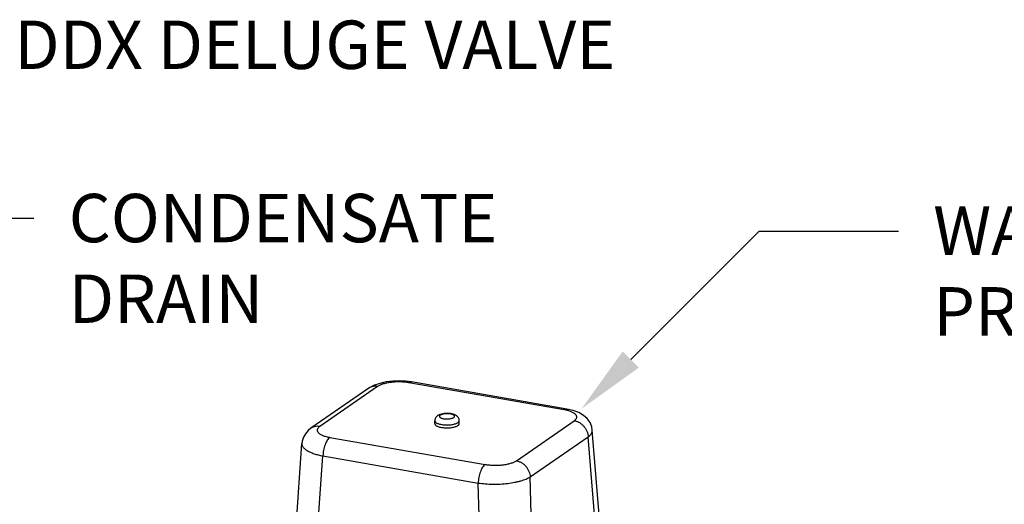
# Model space of a CAD drawing. Units: inches. Extents: x 2.5 to 13.7, y 0 to 13.
# Drawn here: x 9.5 to 12.1, y 7.1 to 8.3 of the extents above; entities that cross this region are included whole.
import ezdxf
from ezdxf import colors
from ezdxf.entities.mleader import LeaderData, LeaderLine
from ezdxf.math import Vec2, Vec3

# ---------------------------------------------------------------- set-up
doc = ezdxf.new("R2010")
doc.units = ezdxf.units.IN
doc.header["$LTSCALE"] = 1.21
doc.header["$MEASUREMENT"] = 0
doc.layers.get('0').update_dxf_attribs({"linetype": 'CONTINUOUS'})
doc.layers.add('12_COMPONENTS', color=7, linetype='CONTINUOUS')
doc.styles.get("Standard").update_dxf_attribs({"font": 'txt', "width": 0.8, "height": 0.125})

msp = doc.modelspace()

# ---------------------------------------------------------------- linework, layer by layer
at = {"layer": '12_COMPONENTS', "linetype": 'Continuous'}
for p, q in [((10.4259, 7.3872), (10.2762, 7.2836)), ((10.4485, 7.3917), (10.2988, 7.2882)), ((10.4259, 7.3872), (10.4259, 7.3872)), ((10.9304, 7.3314), (10.5291, 7.4012)), ((10.9374, 7.3334), (10.5361, 7.4032)), ((10.5962, 7.2956), (10.5962, 7.3031)), ((10.6592, 7.2959), (10.6592, 7.3034)), ((10.807, 7.1998), (10.9566, 7.3033)), ((11.039, 6.834), (11.0032, 7.2792)), ((10.3251, 7.2601), (10.7264, 7.1903)), ((10.8427, 7.1581), (10.9924, 7.2616)), ((11.0281, 6.8172), (10.9924, 7.2616)), ((10.2208, 6.7914), (10.2526, 7.2445)), ((10.2754, 6.7597), (10.3071, 7.2121)), ((10.3071, 7.2121), (10.7084, 7.1423)), ((10.8557, 6.6979), (10.8427, 7.1581)), ((10.7214, 6.6821), (10.7084, 7.1423))]:
    msp.add_line(p, q, dxfattribs=at)
for points in [[(10.5361, 7.4032), (10.5208, 7.4051), (10.5041, 7.4059), (10.4876, 7.4054), (10.4709, 7.4034), (10.4539, 7.3997), (10.4377, 7.3938), (10.4259, 7.3872)], [(11.0032, 7.2792), (11.0018, 7.2874), (10.9974, 7.2985), (10.9901, 7.3086), (10.9805, 7.3171), (10.9686, 7.324), (10.9541, 7.3295), (10.9374, 7.3334)], [(10.2762, 7.2836), (10.269, 7.2778), (10.2618, 7.2697), (10.2565, 7.2605), (10.2534, 7.2508), (10.2526, 7.2445)]]:
    msp.add_lwpolyline(points, dxfattribs=at)
msp.add_arc((10.6216, 7.2863), 0.0351, 109.7686, 110.5719, dxfattribs=at)
for points, knots in [([(10.4485, 7.3917), (10.4465, 7.3921), (10.4425, 7.3924), (10.4365, 7.3918), (10.4309, 7.3901), (10.4275, 7.3882), (10.4259, 7.3872)], [0, 0, 0, 0, 0.25898, 0.510845, 0.756916, 1, 1, 1, 1]), ([(10.5291, 7.4012), (10.5254, 7.4019), (10.5179, 7.4028), (10.5065, 7.4035), (10.4968, 7.4034), (10.489, 7.4029), (10.4816, 7.4022), (10.4729, 7.4008), (10.4646, 7.3988), (10.4588, 7.3969), (10.4549, 7.3953), (10.4515, 7.3936), (10.4494, 7.3924), (10.4485, 7.3917)], [0, 0, 0, 0, 0.133647, 0.273909, 0.416125, 0.48647, 0.555508, 0.687367, 0.8075, 0.862062, 0.912478, 0.95851, 1, 1, 1, 1]), ([(10.5291, 7.4012), (10.5296, 7.4016), (10.5308, 7.4023), (10.5326, 7.403), (10.5344, 7.4033), (10.5355, 7.4033), (10.5361, 7.4032)], [0, 0, 0, 0, 0.279065, 0.534667, 0.772281, 1, 1, 1, 1]), ([(10.9304, 7.3314), (10.931, 7.3318), (10.9321, 7.3325), (10.9339, 7.3332), (10.9357, 7.3335), (10.9369, 7.3335), (10.9374, 7.3334)], [0, 0, 0, 0, 0.279062, 0.534665, 0.772282, 1, 1, 1, 1]), ([(10.9566, 7.3033), (10.9575, 7.3039), (10.959, 7.3051), (10.9609, 7.3071), (10.9623, 7.3091), (10.9631, 7.3112), (10.9632, 7.3133), (10.9628, 7.3154), (10.9618, 7.3175), (10.9602, 7.3195), (10.9581, 7.3214), (10.9554, 7.3232), (10.9523, 7.3249), (10.9487, 7.3265), (10.9446, 7.328), (10.9385, 7.3298), (10.9337, 7.3308), (10.9304, 7.3314)], [0, 0, 0, 0, 0.058901, 0.111095, 0.157381, 0.199299, 0.239074, 0.279361, 0.32271, 0.371094, 0.425776, 0.48744, 0.556328, 0.632378, 0.715286, 0.804614, 1, 1, 1, 1]), ([(10.6035, 7.3162), (10.6025, 7.3155), (10.6005, 7.3138), (10.5981, 7.3108), (10.5965, 7.3071), (10.5962, 7.3045), (10.5962, 7.3031)], [0, 0, 0, 0, 0.240342, 0.486598, 0.741052, 1, 1, 1, 1]), ([(10.5962, 7.3031), (10.5962, 7.3028), (10.5963, 7.3022), (10.5966, 7.3013), (10.5972, 7.3004), (10.5983, 7.2991), (10.6002, 7.2977), (10.6031, 7.2962), (10.6067, 7.2949), (10.6109, 7.2938), (10.6155, 7.293), (10.6204, 7.2925), (10.6256, 7.2922), (10.6308, 7.2923), (10.6359, 7.2926), (10.6408, 7.2933), (10.6453, 7.2942), (10.6494, 7.2953), (10.6529, 7.2967), (10.6549, 7.2978), (10.6558, 7.2984)], [0, 0, 0, 0, 0.014359, 0.02941, 0.045731, 0.063753, 0.105847, 0.156722, 0.216141, 0.283197, 0.356522, 0.434473, 0.515202, 0.596753, 0.677144, 0.75443, 0.826792, 0.892617, 0.950657, 1, 1, 1, 1]), ([(10.6093, 7.3191), (10.6088, 7.3189), (10.6068, 7.3181), (10.6048, 7.3171), (10.6035, 7.3162)], [0, 0, 0, 0, 0.25548, 1, 1, 1, 1]), ([(10.6103, 7.3175), (10.61, 7.3173), (10.6095, 7.317), (10.6087, 7.3162), (10.6082, 7.3152), (10.6081, 7.3143), (10.6083, 7.3136), (10.6086, 7.3129), (10.6093, 7.312), (10.6107, 7.311), (10.6129, 7.3099), (10.6157, 7.309), (10.6189, 7.3083), (10.6224, 7.3079), (10.6261, 7.3077), (10.6299, 7.3077), (10.6336, 7.308), (10.6371, 7.3085), (10.6402, 7.3093), (10.6428, 7.3102), (10.6444, 7.311), (10.645, 7.3115)], [0, 0, 0, 0, 0.022697, 0.042841, 0.076682, 0.092031, 0.10758, 0.124318, 0.142994, 0.1878, 0.243671, 0.310109, 0.385518, 0.467649, 0.553854, 0.641247, 0.726887, 0.807924, 0.881751, 0.946284, 1, 1, 1, 1]), ([(10.6592, 7.3034), (10.6592, 7.3046), (10.6589, 7.3071), (10.6575, 7.3104), (10.6554, 7.3133), (10.6529, 7.3157), (10.6501, 7.3175), (10.647, 7.319), (10.6437, 7.3201), (10.6401, 7.321), (10.6364, 7.3216), (10.6312, 7.3221), (10.6246, 7.3222), (10.6169, 7.3213), (10.612, 7.3201), (10.6098, 7.3193)], [0, 0, 0, 0, 0.0624, 0.12369, 0.183719, 0.241803, 0.298808, 0.356016, 0.415078, 0.476716, 0.541101, 0.607775, 0.744073, 0.877002, 1, 1, 1, 1]), ([(10.645, 7.3115), (10.6453, 7.3117), (10.6458, 7.3121), (10.6466, 7.3129), (10.6471, 7.3138), (10.6472, 7.3147), (10.647, 7.3154), (10.6467, 7.3161), (10.646, 7.317), (10.6445, 7.3181), (10.6423, 7.3191), (10.6396, 7.32), (10.6364, 7.3207), (10.6329, 7.3211), (10.6291, 7.3214), (10.6254, 7.3213), (10.6217, 7.321), (10.6182, 7.3205), (10.6151, 7.3197), (10.6124, 7.3188), (10.6109, 7.318), (10.6103, 7.3175)], [0, 0, 0, 0, 0.022697, 0.042841, 0.076682, 0.092031, 0.10758, 0.124318, 0.142994, 0.1878, 0.243671, 0.310109, 0.385518, 0.467649, 0.553854, 0.641247, 0.726887, 0.807924, 0.881751, 0.946284, 1, 1, 1, 1]), ([(10.6558, 7.2984), (10.6563, 7.2987), (10.6572, 7.2995), (10.6583, 7.3007), (10.659, 7.302), (10.6592, 7.303), (10.6592, 7.3034)], [0, 0, 0, 0, 0.302131, 0.563562, 0.791463, 1, 1, 1, 1]), ([(10.9566, 7.3033), (10.9589, 7.303), (10.9635, 7.3017), (10.97, 7.2985), (10.9761, 7.2942), (10.9814, 7.2889), (10.9859, 7.2828), (10.9893, 7.276), (10.9916, 7.2689), (10.9923, 7.2641), (10.9924, 7.2616)], [0, 0, 0, 0, 0.118329, 0.240614, 0.366061, 0.493734, 0.622317, 0.750388, 0.876713, 1, 1, 1, 1]), ([(10.2988, 7.2882), (10.2968, 7.2886), (10.2928, 7.2889), (10.2868, 7.2883), (10.2812, 7.2866), (10.2778, 7.2847), (10.2762, 7.2836)], [0, 0, 0, 0, 0.25898, 0.510845, 0.756916, 1, 1, 1, 1]), ([(10.2988, 7.2882), (10.298, 7.2876), (10.2964, 7.2864), (10.2945, 7.2845), (10.2932, 7.2825), (10.2924, 7.2804), (10.2922, 7.2782), (10.2926, 7.2761), (10.2937, 7.2741), (10.2952, 7.2721), (10.2974, 7.2702), (10.3, 7.2683), (10.3032, 7.2666), (10.3068, 7.265), (10.3108, 7.2636), (10.3169, 7.2617), (10.3217, 7.2607), (10.3251, 7.2601)], [0, 0, 0, 0, 0.058901, 0.111095, 0.157381, 0.199299, 0.239074, 0.279361, 0.32271, 0.371094, 0.425776, 0.48744, 0.556328, 0.632378, 0.715286, 0.804614, 1, 1, 1, 1]), ([(10.5962, 7.2956), (10.5962, 7.2953), (10.5963, 7.2947), (10.5967, 7.2938), (10.5972, 7.2929), (10.5983, 7.2916), (10.6002, 7.2902), (10.6032, 7.2887), (10.6067, 7.2874), (10.6109, 7.2863), (10.6155, 7.2855), (10.6205, 7.285), (10.6256, 7.2847), (10.6308, 7.2848), (10.6359, 7.2851), (10.6408, 7.2858), (10.6454, 7.2867), (10.6494, 7.2878), (10.6529, 7.2892), (10.6549, 7.2903), (10.6558, 7.2909)], [0, 0, 0, 0, 0.014359, 0.02941, 0.045731, 0.063753, 0.105847, 0.156722, 0.216141, 0.283197, 0.356522, 0.434473, 0.515202, 0.596753, 0.677144, 0.75443, 0.826792, 0.892617, 0.950657, 1, 1, 1, 1]), ([(10.6558, 7.2909), (10.6563, 7.2913), (10.6573, 7.292), (10.6584, 7.2932), (10.6591, 7.2946), (10.6592, 7.2955), (10.6592, 7.2959)], [0, 0, 0, 0, 0.302131, 0.563562, 0.791463, 1, 1, 1, 1]), ([(10.9924, 7.2616), (10.9941, 7.2629), (10.9966, 7.265), (10.9992, 7.268), (11.0013, 7.2708), (11.0027, 7.2738), (11.0032, 7.2769), (11.0032, 7.2784), (11.0032, 7.2792)], [0, 0, 0, 0, 0.302557, 0.437869, 0.563412, 0.790295, 0.896152, 1, 1, 1, 1]), ([(10.3251, 7.2601), (10.3238, 7.2593), (10.3213, 7.257), (10.3181, 7.2527), (10.3151, 7.2473), (10.3125, 7.2411), (10.3103, 7.2342), (10.3086, 7.227), (10.3075, 7.2195), (10.3072, 7.2146), (10.3071, 7.2121)], [0, 0, 0, 0, 0.08678, 0.189198, 0.306137, 0.435249, 0.573197, 0.71606, 0.859794, 1, 1, 1, 1]), ([(10.2526, 7.2445), (10.2525, 7.2437), (10.2526, 7.2421), (10.2532, 7.2396), (10.2543, 7.2372), (10.2558, 7.2348), (10.2579, 7.2325), (10.2604, 7.2302), (10.2633, 7.228), (10.268, 7.225), (10.275, 7.2215), (10.2845, 7.2178), (10.2954, 7.2146), (10.3031, 7.2129), (10.3071, 7.2121)], [0, 0, 0, 0, 0.035538, 0.072105, 0.110886, 0.152841, 0.198677, 0.248864, 0.303696, 0.363308, 0.496839, 0.648727, 0.817282, 1, 1, 1, 1]), ([(10.7264, 7.1903), (10.7251, 7.1895), (10.7227, 7.1872), (10.7194, 7.1829), (10.7164, 7.1775), (10.7138, 7.1713), (10.7116, 7.1644), (10.7099, 7.1572), (10.7088, 7.1497), (10.7085, 7.1448), (10.7084, 7.1423)], [0, 0, 0, 0, 0.08678, 0.189198, 0.306137, 0.435249, 0.573197, 0.71606, 0.859794, 1, 1, 1, 1]), ([(10.7264, 7.1903), (10.73, 7.1897), (10.7375, 7.1887), (10.7489, 7.1881), (10.7587, 7.1882), (10.7664, 7.1887), (10.7738, 7.1894), (10.7826, 7.1907), (10.7908, 7.1927), (10.7967, 7.1947), (10.8005, 7.1962), (10.804, 7.1979), (10.806, 7.1992), (10.807, 7.1998)], [0, 0, 0, 0, 0.133647, 0.273909, 0.416125, 0.48647, 0.555508, 0.687367, 0.8075, 0.862062, 0.912478, 0.95851, 1, 1, 1, 1]), ([(10.807, 7.1998), (10.8092, 7.1994), (10.8138, 7.1982), (10.8203, 7.195), (10.8264, 7.1907), (10.8317, 7.1854), (10.8362, 7.1792), (10.8396, 7.1725), (10.8419, 7.1654), (10.8426, 7.1605), (10.8427, 7.1581)], [0, 0, 0, 0, 0.118329, 0.240614, 0.366061, 0.493734, 0.622317, 0.750388, 0.876713, 1, 1, 1, 1]), ([(10.7084, 7.1423), (10.7145, 7.1414), (10.727, 7.14), (10.746, 7.1392), (10.7654, 7.1395), (10.7843, 7.1411), (10.7994, 7.1434), (10.8107, 7.1458), (10.8184, 7.1478), (10.8256, 7.1501), (10.832, 7.1525), (10.8377, 7.1551), (10.8411, 7.1571), (10.8427, 7.1581)], [0, 0, 0, 0, 0.13366, 0.274144, 0.416686, 0.556385, 0.688495, 0.750339, 0.808708, 0.863168, 0.91337, 0.959046, 1, 1, 1, 1])]:
    msp.add_open_spline(points, degree=3, knots=knots, dxfattribs=at)

# ---------------------------------------------------------------- leaders
ml = msp.add_multileader_mtext('Standard')
ml.set_content('MODEL DDX DELUGE VALVE', color=256)
ml.set_leader_properties()
ml.build(insert=Vec2(0, 0))
ml.multileader.update_dxf_attribs({"dogleg_length": 0.36, "arrow_head_size": 0.18})
ctx = ml.context
ctx.base_point, ctx.char_height, ctx.arrow_head_size, ctx.landing_gap_size, ctx.plane_origin = Vec3(8.8058, 8.2732), 0.125, 0.18, 0.09, Vec3(7.4064, 7.5639)
notes = []
notes.append((ctx, [(0, (1, 1, 0), (8.4458, 8.2732), (1, 0), 0.36, [(0, [(7.4064, 7.5639)], 0, [])])]))
ctx.mtext.insert, ctx.mtext.flow_direction = Vec3(8.8958, 8.3367), 5
ml = msp.add_multileader_mtext('Standard')
ml.set_content('CONDENSATE DRAIN', color=256)
ml.set_leader_properties()
ml.build(insert=Vec2(0, 0))
ml.multileader.update_dxf_attribs({"dogleg_length": 0.36, "arrow_head_size": 0.18})
ctx = ml.context
ctx.base_point, ctx.char_height, ctx.arrow_head_size, ctx.landing_gap_size, ctx.plane_origin = Vec3(9.5601, 7.8266), 0.125, 0.18, 0.09, Vec3(8.5426, 7.4197)
notes.append((ctx, [(0, (1, 1, 0), (9.2001, 7.8266), (1, 0), 0.36, [(0, [(8.5426, 7.4197)], 0, [])])]))
ctx.mtext.insert, ctx.mtext.width, ctx.mtext.flow_direction = Vec3(9.6501, 7.8891), 0.904345, 5
ml = msp.add_multileader_mtext('Standard')
ml.set_content('WATER FLOW ALARM PRESSURE SWITCH', color=256)
ml.set_leader_properties()
ml.build(insert=Vec2(0, 0))
ml.multileader.update_dxf_attribs({"dogleg_length": 0.36, "arrow_head_size": 0.18})
ctx = ml.context
ctx.base_point, ctx.char_height, ctx.arrow_head_size, ctx.landing_gap_size, ctx.plane_origin = Vec3(11.7942, 7.7929), 0.125, 0.18, 0.09, Vec3(10.9754, 7.3341)
notes.append((ctx, [(0, (1, 1, 0), (11.4342, 7.7929), (1, 0), 0.36, [(0, [(10.9754, 7.3341)], 0, [])])]))
ctx.mtext.insert, ctx.mtext.width, ctx.mtext.flow_direction = Vec3(11.8842, 7.8565), 1.8076, 5
for ctx, leaders in notes:
    for number, flags, end, landing, length, lines in leaders:
        leader = LeaderData()
        leader.index, (leader.has_last_leader_line, leader.has_dogleg_vector, leader.attachment_direction) = number, flags
        leader.last_leader_point, leader.dogleg_vector, leader.dogleg_length = Vec3(end), Vec3(landing), length
        for number, points, colour, breaks in lines:
            line = LeaderLine()
            line.index, line.vertices, line.color, line.breaks = number, Vec3.list(points), colors.encode_raw_color(colour), breaks
            leader.lines.append(line)
        ctx.leaders.append(leader)

doc.saveas('drawing.dxf')
